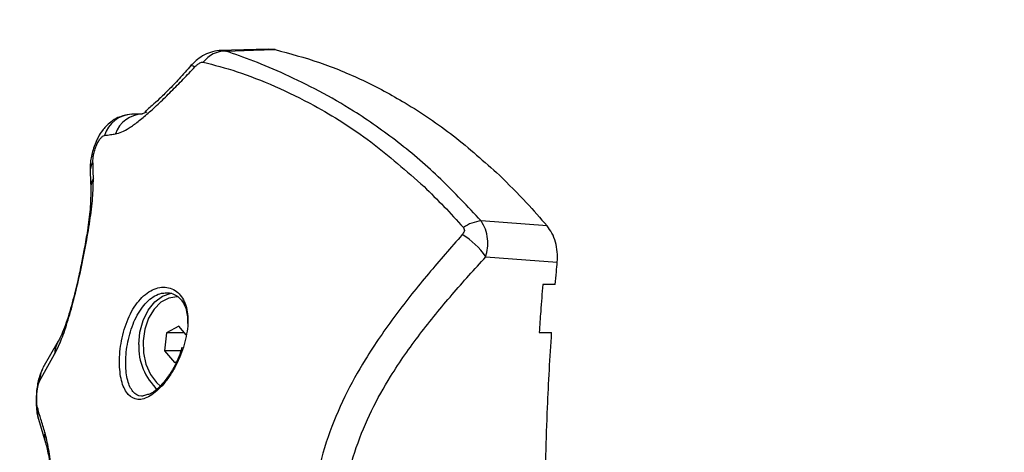
# Model space of a CAD drawing. Units: millimetres. Extents: x -2.6 to 10.6, y 0 to 10.4.
# Drawn here: x 3.3 to 3.4, y 3.6 to 3.7 of the extents above; entities that cross this region are included whole.
import ezdxf

# ---------------------------------------------------------------- set-up
doc = ezdxf.new("R2010")
doc.units = ezdxf.units.MM
doc.header["$PDSIZE"] = -1
doc.layers.add('DIASTASEIS', color=253, linetype='Continuous', lineweight=5)
doc.styles.get("Standard").update_dxf_attribs({"font": 'ARIALN.TTF'})
doc.dimstyles.get("Standard").update_dxf_attribs({"dimtxt": 0.18, "dimasz": 0.15, "dimexe": 0.18, "dimexo": 0.0625, "dimgap": 0.09, "dimtad": 0, "dimtih": 1, "dimtoh": 1, "dimzin": 0, "dimdsep": 46, "dimtxsty": 'Standard', "dimblk": 'OBLIQUE', "dimcen": 0.09, "dimadec": 0, "dimazin": 0, "dimtfac": 1, "dimtofl": 0, "dimtmove": 0, "dimatfit": 3, "dimldrblk": 'OBLIQUE', "dimfxl": 1, "dimtolj": 1, "dimtzin": 0, "dimarcsym": 0})

# ---------------------------------------------------------------- blocks, each defined once
blk = doc.blocks.new('_Oblique')
at = {"color": 0, "linetype": 'ByBlock', "lineweight": -2}
blk.add_line((-0.5, -0.5), (0.5, 0.5), dxfattribs=at)
blk = doc.blocks.new('*D38')
at = {"layer": 'Defpoints', "color": 0}
for p in [(4.107319955406894, 5.474373405152328), (0.2000000000000011, 1.484427075099738), (4.107320132651722, 1.484427075099738)]:
    blk.add_point(p, dxfattribs=at)
at = {"layer": 'DIASTASEIS', "color": 0, "lineweight": -2}
for p, q in [((4.044819955406894, 5.474373405152328), (0.02000000000000132, 5.474373405152328)), ((0.2000000000000013, 5.474373405152328), (0.2000000000000012, 3.661303377915937)), ((0.2000000000000011, 1.484427075099738), (0.2000000000000012, 3.297497102336128)), ((4.044820132651722, 1.484427075099738), (0.02000000000000107, 1.484427075099738))]:
    blk.add_line(p, q, dxfattribs=at)
at = {"layer": 'DIASTASEIS', "color": 0, "linetype": 'ByBlock', "lineweight": -2, "xscale": 0.15, "yscale": 0.15, "zscale": 0.15}
for p, rotation in [((0.2000000000000013, 5.474373405152328), 90), ((0.2000000000000011, 1.484427075099738), 270)]:
    blk.add_blockref('_Oblique', p, dxfattribs=dict(at, rotation=rotation))
at = {"layer": 'DIASTASEIS', "color": 0, "insert": (0.2000000000000012, 3.479400240126033), "char_height": 0.18, "attachment_point": 5}
blk.add_mtext('\\A1;4.00', dxfattribs=at)
blk = doc.blocks.new('*D39')
at = {"layer": 'Defpoints', "color": 0}
for p in [(2.81802390718056, 3.857427071665079), (6.297052283979866, 3.773427071665246), (2.81802390718056, 0.9018715576200336)]:
    blk.add_point(p, dxfattribs=at)
at = {"layer": 'DIASTASEIS', "color": 0, "lineweight": -2}
for p, q in [((2.81802390718056, 3.794927071665079), (2.81802390718056, 0.7218715576200336)), ((6.297052283979866, 3.710927071665246), (6.297052283979866, 0.7218715576200336)), ((2.81802390718056, 0.9018715576200336), (4.276057877299176, 0.9018715576200336)), ((6.297052283979866, 0.9018715576200336), (4.83901831386125, 0.9018715576200336))]:
    blk.add_line(p, q, dxfattribs=at)
at = {"layer": 'DIASTASEIS', "color": 0, "linetype": 'ByBlock', "lineweight": -2, "xscale": 0.15, "yscale": 0.15, "zscale": 0.15, "rotation": 180}
blk.add_blockref('_Oblique', (2.81802390718056, 0.9018715576200336), dxfattribs=at)
at = {"layer": 'DIASTASEIS', "color": 0, "linetype": 'ByBlock', "lineweight": -2, "xscale": 0.15, "yscale": 0.15, "zscale": 0.15}
blk.add_blockref('_Oblique', (6.297052283979866, 0.9018715576200336), dxfattribs=at)
at = {"layer": 'DIASTASEIS', "color": 0, "insert": (4.557538095580213, 0.9018715576200336), "char_height": 0.18, "attachment_point": 5}
blk.add_mtext('\\A1;3.50', dxfattribs=at)
blk = doc.blocks.new('*D40')
at = {"layer": 'Defpoints', "color": 0}
for p in [(3.773154375506948, 3.976927071664868), (0.9309544684213336, 2.981927071664977), (3.773154375506948, 2.981927071664977)]:
    blk.add_point(p, dxfattribs=at)
at = {"layer": 'DIASTASEIS', "color": 0, "lineweight": -2}
for p, q in [((3.710654375506948, 3.976927071664868), (0.7509544684213336, 3.976927071664868)), ((0.9309544684213337, 3.976927071664868), (0.9309544684213337, 3.661330209454827)), ((0.9309544684213336, 2.981927071664977), (0.9309544684213336, 3.297523933875018)), ((3.710654375506948, 2.981927071664977), (0.7509544684213336, 2.981927071664977))]:
    blk.add_line(p, q, dxfattribs=at)
at = {"layer": 'DIASTASEIS', "color": 0, "linetype": 'ByBlock', "lineweight": -2, "xscale": 0.15, "yscale": 0.15, "zscale": 0.15}
for p, rotation in [((0.9309544684213337, 3.976927071664868), 90), ((0.9309544684213336, 2.981927071664977), 270)]:
    blk.add_blockref('_Oblique', p, dxfattribs=dict(at, rotation=rotation))
at = {"layer": 'DIASTASEIS', "color": 0, "insert": (0.9309544684213336, 3.479427071664922), "char_height": 0.18, "attachment_point": 5}
blk.add_mtext('\\A1;1.00', dxfattribs=at)
blk = doc.blocks.new('katopsh_S028')
at = {"color": 0}
for p, q in [((7.423806190120416, 6.577075309024821), (7.422934293376642, 6.57707542823411)), ((7.42918693982287, 6.57730109141923), (7.422997951137262, 6.57713121818162)), ((7.430007457362848, 6.577246970401774), (7.429186701404291, 6.577254122959147)), ((7.411998152362543, 6.569138592945109), (7.413334130870538, 6.569171494709025)), ((7.413882851230341, 6.569397515522013), (7.413311957942682, 6.569162434803019)), ((7.406740665065485, 6.561801618801127), (7.406836032497125, 6.5598476593361)), ((7.464197635280328, 6.555096811519633), (7.45590162240191, 6.555716222988138)), ((7.46522688828631, 6.547722107635508), (7.46366119347735, 6.547722107635508)), ((7.416376828777032, 6.541663593517313), (7.416113733874994, 6.539384431110392)), ((7.417901992427545, 6.542480534778605), (7.416376828777032, 6.541663593517313)), ((7.418607115375238, 6.541663593517313), (7.416376828777032, 6.541663593517313)), ((7.418830752002435, 6.541404492126475), (7.417901992427545, 6.542480534778605)), ((7.463204145061212, 6.541722125278483), (7.464769601451593, 6.541722125278483)), ((7.402746319400507, 6.540600127445231), (7.400817751514154, 6.537245697246561)), ((7.400408029185968, 6.535593456493388), (7.402289986240106, 6.538990384803782)), ((7.416113733874994, 6.539384431110392), (7.417375921832758, 6.537922269569407)), ((7.418148517238336, 6.539384431110392), (7.416113733874994, 6.539384431110392)), ((7.417375921832758, 6.537922269569407), (7.417591094600397, 6.538037485347758)), ((7.413947462665277, 6.533902949558268), (7.413336991893487, 6.533701426254282)), ((7.413430928813654, 6.533732420669565), (7.413342475520807, 6.533723122344981)), ((7.400249003993707, 6.530832833515177), (7.401149868594842, 6.527856773601542))]:
    blk.add_line(p, q, dxfattribs=at)
at = {"color": 0, "flags": 128}
for points in [[(7.423806190120416, 6.577075309024821), (7.42727899514361, 6.577171391712199), (7.430007457362848, 6.577246970401774)], [(7.4194346662633, 6.575233287082682), (7.419456600772577, 6.575248784290324), (7.41955387555285, 6.575248069034586), (7.419711470233636, 6.575192159877787), (7.419926166164117, 6.575082368122111)], [(7.456500529872613, 6.551220185028086), (7.461526870357233, 6.550850993858347), (7.46547639332934, 6.550560898052225)], [(7.412888049709039, 6.540201372371683), (7.413021444904047, 6.541756934391032), (7.413413762675958, 6.543222076164255), (7.41404223405047, 6.544511682258616), (7.414870380984979, 6.545550770030985), (7.415850042926508, 6.546279019580851), (7.41692423783465, 6.546653992401133), (7.417038082706171, 6.546671575771342)], [(7.417638897525507, 6.546201414333353), (7.416648745166498, 6.546035176979075), (7.415655493365961, 6.54550314591981), (7.414786934482294, 6.544637984500895), (7.414097427951532, 6.543494052158366), (7.413630604373651, 6.542143232093821), (7.413415550815301, 6.540670401321421), (7.413465857135492, 6.539168066249857), (7.413778423892694, 6.537730700241099), (7.414333462344842, 6.536448544727335), (7.415096282588678, 6.535402244792948), (7.415639161693292, 6.534911936985026)]]:
    blk.add_lwpolyline(points, dxfattribs=at)
at = {"color": 0}
for centre, radius, start, end in [((7.423826810239071, 6.573483487307456), 0.00359188090540968, 90.32892300512557, 142.5266812930061), ((7.412163400879244, 6.565386288687563), 0.003755941202080893, 92.52163153695906, 163.3442173972625), ((7.413467694560509, 6.565420029747628), 0.00374564406915221, 92.3829343330208, 160.5597434367182), ((7.409078498734921, 6.561866980497925), 0.002338760564596913, 147.3736791000942, 181.6131486916694), ((7.409183440830574, 6.559860848481947), 0.002347359649584707, 149.1468541370352, 180.4441419015508), ((7.456342217336449, 6.551045759248481), 0.004691199786817793, 95.38913116468812, 124.6740215356399), ((7.448557564979268, 6.545733946344058), 0.009653471199269683, 34.63299795510205, 58.95702228186178), ((7.405567972849674, 6.538930656042574), 0.003278530728454304, 149.479290599626, 178.9561192038848), ((7.420020992190508, 6.539831867978762), 0.007142506698657559, 177.0345849263738, 227.909812733306), ((7.403725935170975, 6.535647521823087), 0.003318346453463844, 151.2276571149418, 180.9335529973461), ((7.403246429983326, 6.531675240738124), 0.003113546012910505, 171.2196595032118, 195.7296157608012), ((7.404146101617982, 6.528699153061446), 0.003112392600122732, 171.6552774829065, 195.8240027098216)]:
    blk.add_arc(centre, radius, start, end, dxfattribs=at)
for points, knots in [([(7.42296385728045, 6.577127045856486), (7.422596128947241, 6.577070187503033), (7.421877122584554, 6.576959014350969), (7.420906489028688, 6.576491027627185), (7.420072112645379, 6.575903953423158), (7.419641679949329, 6.575451212549382), (7.419435739146905, 6.575234598384867)], [0, 0, 0, 0, 0.2738985040093072, 0.5355441757652392, 0.7777808098478199, 1, 1, 1, 1]), ([(7.45590162240191, 6.555716222988138), (7.454232193293095, 6.557511978426909), (7.450892746931274, 6.561104121953726), (7.445527199695668, 6.565694562613096), (7.440362544068748, 6.569321218941603), (7.435548370942243, 6.572096934251896), (7.431244280183819, 6.574182313879277), (7.427216048535044, 6.575890144879914), (7.424944187098575, 6.576679775530017), (7.423806190120416, 6.577075309024821)], [0, 0, 0, 0, 0.1669149665568271, 0.3338887376876413, 0.5008087818969797, 0.6259605743540078, 0.75109158019629, 0.8753194076772219, 1, 1, 1, 1]), ([(7.430007457362848, 6.577246970401774), (7.431870486110448, 6.576750179553137), (7.435592517830727, 6.575757671359504), (7.441056544356968, 6.57349016247305), (7.446707860325972, 6.570471726045255), (7.452498391919548, 6.566578813852153), (7.456300394414242, 6.563173152882626), (7.458201646434503, 6.561470097766886)], [0, 0, 0, 0, 0.186141536861684, 0.3718808448628712, 0.5583967399626238, 0.779169242663165, 1, 1, 1, 1]), ([(7.409935593234735, 6.566666669116984), (7.410196048923474, 6.566729088279303), (7.410721442662812, 6.566855000818421), (7.411666529409715, 6.567380297803496), (7.412767487335351, 6.568169887665142), (7.414044371943653, 6.569243071029263), (7.415459886568215, 6.570541777529968), (7.416955052026246, 6.57199415504197), (7.418463649975095, 6.573517558212181), (7.419441845926791, 6.574564172759459), (7.419926166164117, 6.575082368122111)], [0, 0, 0, 0, 0.1184188069860436, 0.2388755650250421, 0.3634477813031344, 0.4903729008296013, 0.61940536945424, 0.7474900094103625, 0.8749783227392031, 1, 1, 1, 1]), ([(7.419435739146905, 6.575234598384867), (7.418942175867343, 6.574679966556317), (7.417999695054483, 6.573620872660449), (7.416627590669378, 6.572197300650252), (7.415467062361905, 6.571057372799935), (7.414563892776748, 6.570237988076777), (7.413981439812446, 6.569729773062647), (7.413605526083863, 6.569439937504242), (7.413660666095801, 6.569383527231466), (7.413685679065424, 6.569357938037882)], [0, 0, 0, 0, 0.1986196582142807, 0.3792729821589583, 0.5382422833678453, 0.6791587049156088, 0.8015852275874411, 0.9099938048391787, 0.9999999999999999, 0.9999999999999999, 0.9999999999999999, 0.9999999999999999]), ([(7.419926166164117, 6.575082368122111), (7.420021680626711, 6.575178480140586), (7.420212749536013, 6.575370744411799), (7.42051361893607, 6.575570268955062), (7.420784196994049, 6.575680228654996), (7.420912133883874, 6.575672584323733), (7.420976161586481, 6.575668758617411)], [0, 0, 0, 0, 0.2798455612947472, 0.5598082711297566, 0.7797002479585491, 0.9999999999999999, 0.9999999999999999, 0.9999999999999999, 0.9999999999999999]), ([(7.420976161586481, 6.575668758617411), (7.422354802111741, 6.575315754879462), (7.425113514320742, 6.574609380952488), (7.42994707001526, 6.572741849964707), (7.435695950558411, 6.569923823245531), (7.442117741983424, 6.565900718078403), (7.446525438775367, 6.561988753499563), (7.448727249728876, 6.560034579502116)], [0, 0, 0, 0, 0.1696183894216574, 0.3394128586782776, 0.506417065699656, 0.7534366898387318, 1, 1, 1, 1]), ([(7.411504387485223, 6.569073147045145), (7.411078126002316, 6.568974314942906), (7.410309161652108, 6.568796024465513), (7.409393230392084, 6.56822405863555), (7.408751849949176, 6.567650565066607), (7.408227611418148, 6.567019953353757), (7.407718554896974, 6.566203927022997), (7.407183802427234, 6.564982408483097), (7.406863575774409, 6.563695951532125), (7.406738009460746, 6.562722817622152), (7.406742314811247, 6.562327502302644), (7.406743883716302, 6.562183446155558)], [0, 0, 0, 0, 0.1425694122732321, 0.2571914185661109, 0.345224453408514, 0.4188647612545982, 0.5239568410211253, 0.6682759829427309, 0.8442184839857367, 0.9432319369477974, 1, 1, 1, 1]), ([(7.413311957942682, 6.569162434803019), (7.413163660951675, 6.569159732722703), (7.412919405642612, 6.569155282211199), (7.412578745099388, 6.569149083236823), (7.412289491304456, 6.569143838227014), (7.412095264725245, 6.56914034136129), (7.411998152362543, 6.569138592945109)], [0, 0, 0, 0, 0.3399923463021827, 0.5599906988323609, 0.7799974492512426, 1, 1, 1, 1]), ([(7.407108783351617, 6.563127941356669), (7.407109024310522, 6.563266332902373), (7.407109511576174, 6.563546187454435), (7.407187224460138, 6.56406633023807), (7.40732702887113, 6.564627996134185), (7.407530941988306, 6.565194891990451), (7.407784208647456, 6.565709465999078), (7.408060924105335, 6.566114207740171), (7.408335012898405, 6.566386827389742), (7.4084891516056, 6.566437749160009), (7.40856504403277, 6.566462821231852)], [0, 0, 0, 0, 0.1191625379712496, 0.2409697681891026, 0.3660807286678915, 0.4942515194931077, 0.6239601672825564, 0.7527002813913426, 0.8782383982325508, 1, 1, 1, 1]), ([(7.40856504403277, 6.566462821231852), (7.40882118321619, 6.566500443535894), (7.409278571867475, 6.566567625818088), (7.409734837771772, 6.566636406047451), (7.409935593234735, 6.566666669116984)], [0, 0, 0, 0, 0.5600033641020268, 1, 1, 1, 1]), ([(7.407168268787103, 6.561064666973124), (7.407160314317466, 6.561448290980046), (7.407146109549934, 6.562133351088718), (7.407120188832543, 6.562824032015669), (7.407108783351617, 6.563127941356669)], [0, 0, 0, 0, 0.559985907903417, 1, 1, 1, 1]), ([(7.458201646434503, 6.561470097766886), (7.459352287447466, 6.560338553843472), (7.461406540576142, 6.55831839497661), (7.46334497067852, 6.55608098814804), (7.464197635280328, 6.555096811519633)], [0, 0, 0, 0, 0.5601262068922012, 1, 1, 1, 1]), ([(7.402289986240106, 6.538990384803782), (7.402550019207212, 6.539499124433704), (7.403071209101292, 6.540518802656756), (7.403887517907542, 6.542866639196745), (7.40470905789266, 6.545773044722644), (7.405501751579777, 6.549105796850107), (7.406204934392015, 6.552527086721703), (7.406752006864103, 6.555746567480391), (7.407122390809803, 6.558650478852975), (7.407153090888819, 6.560265976536527), (7.407168268787103, 6.561064666973124)], [0, 0, 0, 0, 0.1245197447110867, 0.2495777103955455, 0.3756902920869754, 0.5025657796426916, 0.629512463144257, 0.755107308000375, 0.8789268142660336, 1, 1, 1, 1]), ([(7.448727249728876, 6.560034579502116), (7.449565261501171, 6.559219034606954), (7.451245691932222, 6.557583656077639), (7.452862725342037, 6.555798653520526), (7.453673362361627, 6.55490381167985)], [0, 0, 0, 0, 0.4986887625990906, 0.9999999999999999, 0.9999999999999999, 0.9999999999999999, 0.9999999999999999]), ([(7.406836032497125, 6.5598476593361), (7.406828656293698, 6.559002582672143), (7.406815115431769, 6.557451233588878), (7.40646270334495, 6.554762458824406), (7.406073181567258, 6.55244490459598), (7.405656715761594, 6.550308250292026), (7.405262126759673, 6.548490745835508), (7.40486129777149, 6.546813336439584), (7.404487499158456, 6.545371371585432), (7.404070944995425, 6.543921008841011), (7.403626509327346, 6.542568468910936), (7.403167212879488, 6.541383987727606), (7.40289051629852, 6.540868714912705), (7.402746319400507, 6.540600187049876)], [0, 0, 0, 0, 0.1518545163921406, 0.2787668561208607, 0.3773355755438984, 0.4500003834171114, 0.5414236601408047, 0.5989225694553215, 0.6642652438829971, 0.7371544089490696, 0.817495813328509, 0.9048902682495135, 1, 1, 1, 1]), ([(7.456500529872613, 6.551220185028086), (7.456582292715993, 6.551580566300103), (7.456754040891738, 6.552337570624864), (7.456751456490842, 6.553527711946487), (7.456512631306026, 6.554738858642189), (7.45610897399623, 6.555384545243356), (7.45590162240191, 6.555716222988138)], [0, 0, 0, 0, 0.2170824255582275, 0.4559957682015209, 0.7205546832939537, 1, 1, 1, 1]), ([(7.46547639332934, 6.550560898052225), (7.465492974278362, 6.550986177753138), (7.465526175553244, 6.551837747119414), (7.465283158500718, 6.55308121587985), (7.464853546912472, 6.554218410314938), (7.464416074135819, 6.554804276756698), (7.464197635280328, 6.555096811519633)], [0, 0, 0, 0, 0.2497109863999258, 0.50001499245667, 0.7503475447162837, 1, 1, 1, 1]), ([(7.453535675632196, 6.554004854427347), (7.452110878993089, 6.552380664424831), (7.449243351870784, 6.549111840821396), (7.445106205308676, 6.543944375519835), (7.44154969325502, 6.538816355747493), (7.438672585823106, 6.533683321027858), (7.436548075936663, 6.528608153611465), (7.435014851013534, 6.523078030744799), (7.434804066144238, 6.519192152374892), (7.434697746860223, 6.517232126461039)], [0, 0, 0, 0, 0.1589462765346892, 0.319893201908281, 0.4840389292318446, 0.6091901411128734, 0.7370986356801061, 0.8673933052447772, 1, 1, 1, 1]), ([(7.453673362361627, 6.55490381167985), (7.453722346918255, 6.554826406478689), (7.453820389683422, 6.554671479691891), (7.453780808656809, 6.554335676607131), (7.453628617605823, 6.55413028536983), (7.453535675632196, 6.554004854427347)], [0, 0, 0, 0, 0.2799138695599616, 0.5602486104436971, 1, 1, 1, 1]), ([(7.438497542964654, 6.517232126461039), (7.4385889247243, 6.518950680345768), (7.438771629835081, 6.522386689666483), (7.440124699225755, 6.527323878378816), (7.442056678497508, 6.531939633409813), (7.444747588514055, 6.536709814859108), (7.448161103599524, 6.541558245601635), (7.452221821884422, 6.546503073610488), (7.45507338190064, 6.549646809137094), (7.456500529872613, 6.551220185028086)], [0, 0, 0, 0, 0.1245445579218056, 0.2490095106514377, 0.373757068953502, 0.4985329421914177, 0.6656835799572638, 0.832681410123289, 1, 1, 1, 1]), ([(7.46522688828631, 6.547722107635508), (7.465272093725666, 6.548252226612092), (7.465352822578751, 6.549198924566745), (7.465438633593394, 6.55014471737087), (7.46547639332934, 6.550560898052225)], [0, 0, 0, 0, 0.5599663271433888, 0.9999999999999999, 0.9999999999999999, 0.9999999999999999, 0.9999999999999999]), ([(7.46366119347735, 6.547722107635508), (7.463569512770391, 6.546602968847132), (7.463405812944892, 6.544604698649948), (7.463265760572348, 6.542602836814815), (7.463204145061212, 6.541722125278483)], [0, 0, 0, 0, 0.560053785495374, 0.9999999999999999, 0.9999999999999999, 0.9999999999999999, 0.9999999999999999]), ([(7.418596386539178, 6.540203100906382), (7.418795888141553, 6.541091223857471), (7.419194169468163, 6.542864256168741), (7.418901219457744, 6.545196305676896), (7.418048805096646, 6.546604871914866), (7.417058767237982, 6.547235213989175), (7.416202584651423, 6.547439286963844), (7.415286168083917, 6.547355899439367), (7.414359856970293, 6.546985515623795), (7.413471564041544, 6.546342830894936), (7.412660490949435, 6.545454095633318), (7.411953419867217, 6.544356172134144), (7.411371495105641, 6.543098361096995), (7.410924390955564, 6.541732370097478), (7.410519266336706, 6.53986569947898), (7.410363828129348, 6.537566691217449), (7.410696316932054, 6.535302145835544), (7.411486075895297, 6.533757281567169), (7.412501343693393, 6.533225606883718), (7.413486924661171, 6.53333527658809), (7.414300208057981, 6.533697001379124), (7.415154174319404, 6.534335369366339), (7.416010034974221, 6.535223669055284), (7.416817212533331, 6.53631312147418), (7.417796499738863, 6.537948581609108), (7.418277020821783, 6.539302953319911), (7.418596386539178, 6.540203100906382)], [0, 0, 0, 0, 0.06217122581796614, 0.1241174907951402, 0.1860515973442078, 0.2173782385887276, 0.2486324470470976, 0.2801723530607949, 0.3116753115020893, 0.3432224093891241, 0.374830202166583, 0.4062088475402352, 0.4376621567949474, 0.4689627943550805, 0.5003851539505336, 0.5624026250728968, 0.6244344481327219, 0.6865370379219222, 0.7487410703055545, 0.7800246866351116, 0.8114258641506596, 0.84295031842564, 0.874382769306033, 0.9059629623995518, 0.9375007527401902, 1, 1, 1, 1]), ([(7.413342475520807, 6.533723122344981), (7.413292977244943, 6.533716832596639), (7.412803495974089, 6.533654634187513), (7.412084036331308, 6.534176605479153), (7.411405241622397, 6.535565479541752), (7.411153411445106, 6.537658016111834), (7.411323720115924, 6.539767629501398), (7.411709474240922, 6.541490751411942), (7.412123995993973, 6.542741717304679), (7.412660902095475, 6.543907074227214), (7.413307479929458, 6.544918914704233), (7.414059720903403, 6.545749601352426), (7.414878809909041, 6.546337398436791), (7.415661573864391, 6.546664809458484), (7.416137875751467, 6.546673139475551), (7.416334747897821, 6.546676582561503)], [0, 0, 0, 0, 0.01399362295975552, 0.138380907836455, 0.2642141513618739, 0.3889940038844954, 0.5136414984227933, 0.5765384761588589, 0.639292995252296, 0.7005280558676912, 0.7647535945880096, 0.8266549153487173, 0.8907282080241756, 0.9548341654594524, 1, 1, 1, 1]), ([(7.416334747897821, 6.546676582561503), (7.416406097737536, 6.546683903686763), (7.416757149066235, 6.546719924661133), (7.417329658215216, 6.54652192048443), (7.418209019465664, 6.545939787518812), (7.418959470121933, 6.544702915128347), (7.419001918159076, 6.543324724962879), (7.419021963702875, 6.542673892246256)], [0, 0, 0, 0, 0.04297558806132901, 0.2114459871337238, 0.3743043967296958, 0.7045232367370625, 1, 1, 1, 1]), ([(7.463941692935663, 6.520232147441874), (7.464010197234145, 6.524249064071867), (7.464132572080857, 6.531424811692979), (7.464574889292152, 6.538574684584511), (7.464769601451593, 6.541722125278483)], [0, 0, 0, 0, 0.559790678558823, 1, 1, 1, 1]), ([(7.418299316989618, 6.539849287734995), (7.418178937833538, 6.539442812540699), (7.417840597419016, 6.538300364045433), (7.41717147013383, 6.537050241527758), (7.416668690851388, 6.536356329840395), (7.416599034892755, 6.536260194049845)], [0, 0, 0, 0, 0.3223922280571741, 0.9061229836251162, 1, 1, 1, 1]), ([(7.400748252498346, 6.537070519195566), (7.40059641327975, 6.53673665162168), (7.400351277572923, 6.536197641578923), (7.400146376549664, 6.535258116116339), (7.400020858668185, 6.534392062666925), (7.399960719019852, 6.5334437453348), (7.399975067290569, 6.532485974535625), (7.400063881664138, 6.531572998649352), (7.400186240785736, 6.531083776436866), (7.400249003993707, 6.530832833515177)], [0, 0, 0, 0, 0.1937298837872574, 0.3127657823355644, 0.4381037484167301, 0.5698676175799253, 0.7069008686868716, 0.8496569647139295, 1, 1, 1, 1]), ([(7.400169372188287, 6.532150513397227), (7.40014514727789, 6.532246183270047), (7.400096690200918, 6.532437551672011), (7.400050134821861, 6.532857290459198), (7.400031920002988, 6.533359588927631), (7.40005019613244, 6.533917893048383), (7.400105133869992, 6.534469911263223), (7.400190377435024, 6.534954040108936), (7.400294132971851, 6.535345488358487), (7.400370140221753, 6.535510966870156), (7.400408029185968, 6.535593456493388)], [0, 0, 0, 0, 0.1238787942480392, 0.247794694331985, 0.3723676146356875, 0.4976324186748616, 0.6233519775270255, 0.7493460774288423, 0.8750511626832134, 1, 1, 1, 1]), ([(7.416599034892755, 6.536260194049845), (7.416459486710067, 6.53605772423218), (7.41609867985207, 6.5355342312182), (7.415363216849585, 6.534735826249239), (7.414559914453832, 6.534044875276443), (7.414116593405623, 6.533942142850279), (7.413947462665277, 6.533902949558268)], [0, 0, 0, 0, 0.1580115028687072, 0.4085444380506204, 0.774354686115894, 1, 1, 1, 1]), ([(7.401066660510736, 6.52915085004426), (7.400899499810059, 6.529711776190624), (7.400600999118723, 6.530713428144644), (7.400301257976174, 6.531711404742445), (7.400169372188287, 6.532150513397227)], [0, 0, 0, 0, 0.5600010503735565, 1, 1, 1, 1]), ([(7.40223312340899, 6.517232126461039), (7.40221614104987, 6.518490073445939), (7.402182150945464, 6.521007847863693), (7.401926774708315, 6.524382913158938), (7.401564235786353, 6.527197844910809), (7.401232099667212, 6.528501493981551), (7.401066660510736, 6.52915085004426)], [0, 0, 0, 0, 0.250592649728564, 0.5015598990540667, 0.7517237508855666, 1, 1, 1, 1]), ([(7.401149868594842, 6.527856773601542), (7.401289532038852, 6.527317567255835), (7.401570011599347, 6.526234704378339), (7.40189360403226, 6.523741656738686), (7.402125923295188, 6.520659514501396), (7.402154381308463, 6.518314819436533), (7.402168631183343, 6.517140752540598)], [0, 0, 0, 0, 0.2479035145969033, 0.497853030278583, 0.7485582910642724, 1, 1, 1, 1])]:
    blk.add_open_spline(points, degree=3, knots=knots, dxfattribs=at)
blk = doc.blocks.new('s028-')
at = {"color": 0}
blk.add_blockref('katopsh_S028', (0, 0), dxfattribs=at)

msp = doc.modelspace()

# ---------------------------------------------------------------- block references
msp.add_blockref('s028-', (-4.096334798645064, -2.887493584764272))

# ---------------------------------------------------------------- dimensions: what is measured, and where the dimension line sits
at = {"layer": 'DIASTASEIS'}
for base, p1, p2, picture, middle in [((0.2000000000000011, 1.484427075099738), (4.107319955406894, 5.474373405152328), (4.107320132651722, 1.484427075099738), '*D38', (0.2000000000000012, 3.479400240126033)), ((0.9309544684213336, 2.981927071664977), (3.773154375506948, 3.976927071664868), (3.773154375506948, 2.981927071664977), '*D40', (0.9309544684213336, 3.479427071664922))]:
    dim = msp.add_linear_dim(base=base, p1=p1, p2=p2, angle=90, dimstyle='Standard', override={"dimrnd": 0.05}, dxfattribs=at)
    dim.commit()
    dim.dimension.update_dxf_attribs({"geometry": picture, "text_midpoint": middle})
dim = msp.add_linear_dim(base=(2.81802390718056, 0.9018715576200336), p1=(6.297052283979866, 3.773427071665246), p2=(2.81802390718056, 3.857427071665079), dimstyle='Standard', override={"dimrnd": 0.05}, dxfattribs=at)
dim.commit()
dim.dimension.update_dxf_attribs({"geometry": '*D39', "text_midpoint": (4.557538095580213, 0.9018715576200336)})

doc.saveas('drawing.dxf')
